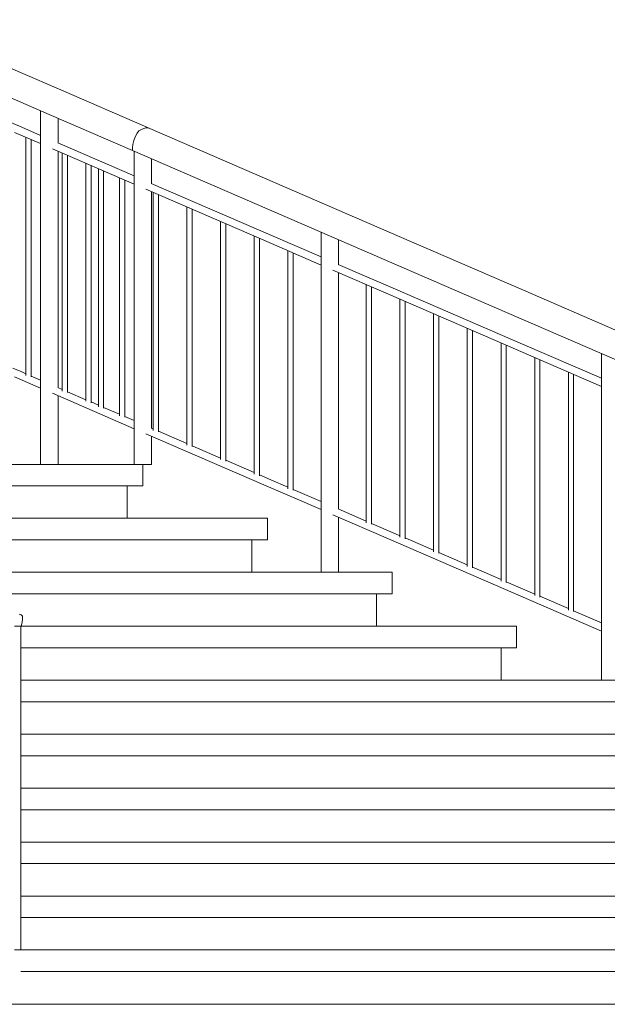
# Model space of a CAD drawing. Units: metres. Extents: x 570280 to 1324960, y 9743772 to 9988775.
# Drawn here: x 1296801 to 1298435, y 9951675 to 9954412 of the extents above; entities that cross this region are included whole.
import ezdxf

# ---------------------------------------------------------------- set-up
doc = ezdxf.new("R2010")
doc.units = ezdxf.units.M
doc.header["$LTSCALE"] = 0.08
doc.header["$MEASUREMENT"] = 0
doc.layers.add('Интерьер - Лестница', color=7, linetype='Continuous')
doc.layers.add('Конструктивный - Комбинирован.', color=7, linetype='Continuous')

msp = doc.modelspace()

# ---------------------------------------------------------------- linework, layer by layer
at = {"layer": 'Интерьер - Лестница', "color": 254, "linetype": 'Continuous', "lineweight": 0}
msp.add_line((1296108.008, 9951675.03), (1303154.698, 9951675.03), dxfattribs=at)
at = {"layer": 'Конструктивный - Комбинирован.', "color": 251, "linetype": 'Continuous', "lineweight": 13}
for p, q in [((1296816.592, 9954259.916), (1296464.861, 9954412.221)), ((1296806.916, 9954113.053), (1296459.403, 9954263.53)), ((1296903.195, 9954222.416), (1296816.592, 9954259.916)), ((1297163.003, 9954109.916), (1296903.195, 9954222.416)), ((1296855.262, 9954160.942), (1296768.66, 9954198.442)), ((1297115.07, 9954048.442), (1296855.262, 9954160.942)), ((1296859.589, 9953176.03), (1296859.589, 9954159.068)), ((1296907.886, 9954069.331), (1296907.886, 9954138.155)), ((1296859.589, 9954067.729), (1296787.354, 9954099.008)), ((1296859.589, 9954090.244), (1296806.916, 9954113.053)), ((1297122.618, 9954086.412), (1297127.976, 9954096.392)), ((1297127.976, 9954096.392), (1297132.989, 9954103.618)), ((1297132.989, 9954103.618), (1297139.701, 9954107.39)), ((1297139.701, 9954107.39), (1297146.098, 9954109.916)), ((1297146.098, 9954109.916), (1297152.138, 9954111.184)), ((1297152.138, 9954111.184), (1297157.786, 9954111.184)), ((1297157.786, 9954111.184), (1297163.003, 9954109.916)), ((1297509.413, 9953959.916), (1297163.003, 9954109.916)), ((1296818.655, 9953423.487), (1296818.655, 9954085.454)), ((1296833.144, 9953419.509), (1296833.144, 9954079.18)), ((1297119.397, 9953977.744), (1296907.451, 9954069.519)), ((1297115.875, 9954065.648), (1297118.545, 9954076.03)), ((1297118.545, 9954076.03), (1297122.618, 9954086.412)), ((1297119.397, 9953955.229), (1296892.164, 9954053.624)), ((1296907.886, 9953389.331), (1296907.886, 9954046.816)), ((1296919.485, 9953379.826), (1296919.485, 9954041.793)), ((1297114.751, 9954055.669), (1297115.875, 9954065.648)), ((1297115.07, 9954048.442), (1297114.751, 9954055.669)), ((1297461.48, 9953898.442), (1297115.07, 9954048.442)), ((1297115.242, 9954048.442), (1297115.07, 9954048.442)), ((1297119.397, 9953176.03), (1297119.397, 9954046.568)), ((1296933.974, 9953375.849), (1296933.974, 9954035.519)), ((1296985.288, 9953351.333), (1296985.288, 9954013.3)), ((1297167.693, 9953956.831), (1297167.693, 9954025.655)), ((1296999.776, 9953347.355), (1296999.776, 9954007.026)), ((1297020.315, 9953336.166), (1297020.315, 9953998.133)), ((1297034.804, 9953332.188), (1297034.804, 9953991.859)), ((1297078.927, 9953310.786), (1297078.927, 9953972.753)), ((1297093.415, 9953306.809), (1297093.415, 9953966.479)), ((1297682.618, 9953884.916), (1297509.413, 9953959.916)), ((1297480.175, 9953799.008), (1297151.972, 9953941.124)), ((1297499.736, 9953813.053), (1297167.259, 9953957.019)), ((1297167.693, 9953276.831), (1297167.693, 9953934.316)), ((1297172.566, 9953270.239), (1297172.566, 9953932.206)), ((1297187.054, 9953266.262), (1297187.054, 9953925.932)), ((1297266.205, 9953229.692), (1297266.205, 9953891.659)), ((1297280.693, 9953225.715), (1297280.693, 9953885.386)), ((1297634.685, 9953823.442), (1297461.48, 9953898.442)), ((1297855.823, 9953809.916), (1297682.618, 9953884.916)), ((1297359.844, 9953189.145), (1297359.844, 9953851.113)), ((1297374.332, 9953185.168), (1297374.332, 9953844.839)), ((1297807.89, 9953748.442), (1297634.685, 9953823.442)), ((1297639.012, 9952876.03), (1297639.012, 9953821.568)), ((1297453.483, 9953148.599), (1297453.483, 9953810.566)), ((1297467.971, 9953144.621), (1297467.971, 9953804.292)), ((1297639.012, 9953730.229), (1297480.175, 9953799.008)), ((1297639.012, 9953752.744), (1297499.736, 9953813.053)), ((1297687.309, 9953731.831), (1297687.309, 9953800.655)), ((1298202.233, 9953659.916), (1297855.823, 9953809.916)), ((1297547.122, 9953108.052), (1297547.122, 9953770.019)), ((1297561.61, 9953104.074), (1297561.61, 9953763.745)), ((1298154.301, 9953598.442), (1297807.89, 9953748.442)), ((1297826.585, 9953649.008), (1297671.587, 9953716.124)), ((1297846.146, 9953663.053), (1297686.874, 9953732.019)), ((1297687.309, 9953051.831), (1297687.309, 9953709.316)), ((1297764.71, 9953013.833), (1297764.71, 9953675.8)), ((1297779.199, 9953009.855), (1297779.199, 9953669.526)), ((1298192.556, 9953513.053), (1297846.146, 9953663.053)), ((1298462.041, 9953547.416), (1298202.233, 9953659.916)), ((1298172.995, 9953499.008), (1297826.585, 9953649.008)), ((1297858.349, 9952973.286), (1297858.349, 9953635.253)), ((1297872.838, 9952969.309), (1297872.838, 9953628.979)), ((1297951.988, 9952932.739), (1297951.988, 9953594.706)), ((1297966.477, 9952928.762), (1297966.477, 9953588.432)), ((1298414.108, 9953485.942), (1298154.301, 9953598.442)), ((1298045.627, 9952892.192), (1298045.627, 9953554.159)), ((1298060.116, 9952888.215), (1298060.116, 9953547.886)), ((1298139.266, 9952851.645), (1298139.266, 9953513.613)), ((1298153.755, 9952847.668), (1298153.755, 9953507.339)), ((1298418.435, 9953392.729), (1298172.995, 9953499.008)), ((1298418.435, 9953415.244), (1298192.556, 9953513.053)), ((1298232.905, 9952811.099), (1298232.905, 9953473.066)), ((1298247.394, 9952807.121), (1298247.394, 9953466.792)), ((1298505.043, 9953446.566), (1298414.108, 9953485.942)), ((1298418.435, 9952576.03), (1298418.435, 9953484.068)), ((1296806.916, 9953433.053), (1296782.188, 9953443.76)), ((1296859.589, 9953387.729), (1296787.354, 9953419.008)), ((1296818.655, 9953427.969), (1296806.916, 9953433.053)), ((1296859.589, 9953410.244), (1296833.144, 9953421.695)), ((1298326.544, 9952770.552), (1298326.544, 9953432.519)), ((1298341.033, 9952766.574), (1298341.033, 9953426.245)), ((1296919.485, 9953384.309), (1296907.451, 9953389.519)), ((1297119.397, 9953275.229), (1296892.164, 9953373.624)), ((1296907.886, 9953176.03), (1296907.886, 9953366.816)), ((1296985.288, 9953355.815), (1296933.974, 9953378.035)), ((1297020.315, 9953340.648), (1296999.776, 9953349.541)), ((1297078.927, 9953315.268), (1297034.804, 9953334.374)), ((1297119.397, 9953297.744), (1297093.415, 9953308.994)), ((1297172.566, 9953274.721), (1297167.259, 9953277.019)), ((1297480.175, 9953119.008), (1297151.972, 9953261.124)), ((1297167.693, 9953176.03), (1297167.693, 9953254.316)), ((1297266.205, 9953234.175), (1297187.054, 9953268.448)), ((1297359.844, 9953193.628), (1297280.693, 9953227.901)), ((1295839.336, 9953176.03), (1297143.545, 9953176.03)), ((1297131.045, 9953176.03), (1297150.016, 9953176.03)), ((1297143.545, 9953116.03), (1297143.545, 9953176.03)), ((1297150.016, 9953176.03), (1297165.196, 9953176.03)), ((1297165.196, 9953176.03), (1297167.693, 9953176.03)), ((1297453.483, 9953153.081), (1297374.332, 9953187.354)), ((1297499.736, 9953133.053), (1297467.971, 9953146.807)), ((1295977.9, 9953116.03), (1297143.545, 9953116.03)), ((1295977.9, 9953116.03), (1297100.244, 9953116.03)), ((1297100.244, 9953026.03), (1297100.244, 9953116.03)), ((1297639.012, 9953050.229), (1297480.175, 9953119.008)), ((1297547.122, 9953112.534), (1297499.736, 9953133.053)), ((1297639.012, 9953072.744), (1297561.61, 9953106.26)), ((1297826.585, 9952969.008), (1297671.587, 9953036.124)), ((1297764.71, 9953018.315), (1297686.874, 9953052.019)), ((1297687.309, 9952876.03), (1297687.309, 9953029.316)), ((1296185.746, 9953026.03), (1297489.955, 9953026.03)), ((1297489.955, 9952966.03), (1297489.955, 9953026.03)), ((1297846.146, 9952983.053), (1297779.199, 9953012.041)), ((1297858.349, 9952977.768), (1297846.146, 9952983.053)), ((1296324.31, 9952966.03), (1297489.955, 9952966.03)), ((1297446.654, 9952876.03), (1297446.654, 9952966.03)), ((1298172.995, 9952819.008), (1297826.585, 9952969.008)), ((1297951.988, 9952937.221), (1297872.838, 9952971.494)), ((1298045.627, 9952896.675), (1297966.477, 9952930.948)), ((1296532.156, 9952876.03), (1297836.366, 9952876.03)), ((1297836.366, 9952816.03), (1297836.366, 9952876.03)), ((1298139.266, 9952856.128), (1298060.116, 9952890.401)), ((1298192.556, 9952833.053), (1298153.755, 9952849.854)), ((1296670.72, 9952816.03), (1297836.366, 9952816.03)), ((1297793.064, 9952726.03), (1297793.064, 9952816.03)), ((1298418.435, 9952712.729), (1298172.995, 9952819.008)), ((1298232.905, 9952815.581), (1298192.556, 9952833.053)), ((1298326.544, 9952775.034), (1298247.394, 9952809.307)), ((1296800.309, 9952759.916), (1296805.065, 9952757.39)), ((1296805.065, 9952757.39), (1296809.327, 9952753.618)), ((1296809.327, 9952753.618), (1296809.646, 9952746.392)), ((1298418.435, 9952735.244), (1298341.033, 9952768.76)), ((1296808.522, 9952736.412), (1296805.852, 9952726.03)), ((1296809.646, 9952746.392), (1296808.522, 9952736.412)), ((1296787.322, 9952726.03), (1296802.503, 9952726.03)), ((1296802.503, 9952726.03), (1296805, 9952726.03)), ((1296805.852, 9952726.03), (1296805, 9952723.859)), ((1296805, 9951826.03), (1296805, 9952726.03)), ((1296805.852, 9952726.03), (1298182.776, 9952726.03)), ((1298182.776, 9952666.03), (1298182.776, 9952726.03)), ((1296805, 9952666.03), (1298182.776, 9952666.03)), ((1298139.474, 9952576.03), (1298139.474, 9952666.03)), ((1296805, 9952576.03), (1299048.801, 9952576.03)), ((1296805, 9952516.03), (1299048.801, 9952516.03)), ((1296805, 9952426.03), (1299395.211, 9952426.03)), ((1296805, 9952366.03), (1299395.211, 9952366.03)), ((1296805, 9952276.03), (1299741.621, 9952276.03)), ((1296805, 9952216.03), (1299741.621, 9952216.03)), ((1296805, 9952126.03), (1300088.032, 9952126.03)), ((1296805, 9952066.03), (1300088.032, 9952066.03)), ((1296805, 9951976.03), (1300434.442, 9951976.03)), ((1296805, 9951916.03), (1300434.442, 9951916.03)), ((1296787.322, 9951826.03), (1296802.503, 9951826.03)), ((1296802.503, 9951826.03), (1296805, 9951826.03)), ((1296805, 9951826.03), (1300780.852, 9951826.03)), ((1296805, 9951766.03), (1300780.852, 9951766.03))]:
    msp.add_line(p, q, dxfattribs=at)

doc.saveas('drawing.dxf')
